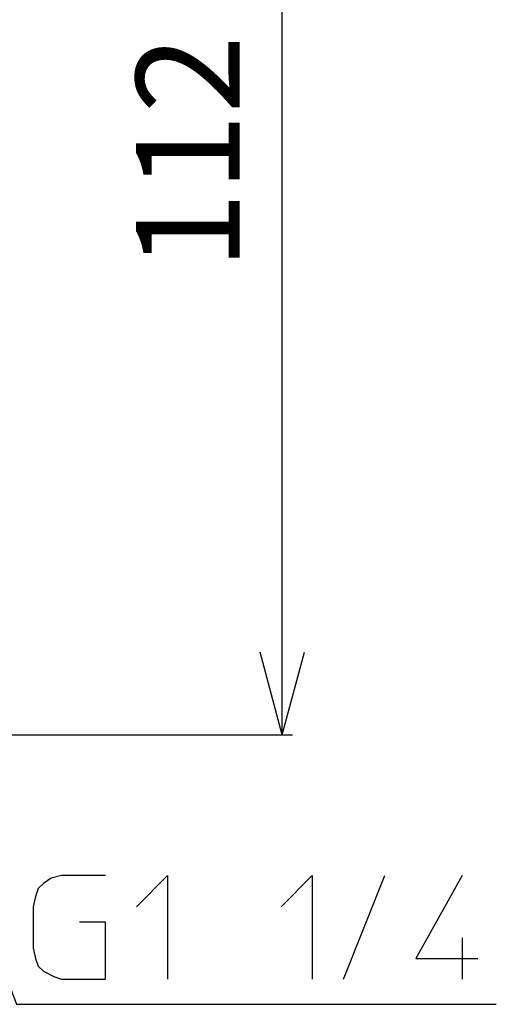
# Model space of a CAD drawing. Units: inches. Extents: x -66 to 320, y -47 to 241.
# Drawn here: x 189 to 235, y 21 to 116 of the extents above; entities that cross this region are included whole.
import ezdxf

# ---------------------------------------------------------------- set-up
doc = ezdxf.new("R2010")
doc.units = ezdxf.units.IN
doc.layers.add('1', color=7, linetype='Continuous')
doc.styles.add('CONVERTER_11', font='txt.shx', dxfattribs={"width": 0.9})
doc.dimstyles.new('ME10_DIM_12', dxfattribs={"dimtxt": 10, "dimasz": 8, "dimexe": 1, "dimexo": 1, "dimgap": 1, "dimtad": 1, "dimdec": 3, "dimzin": 12, "dimdsep": 46, "dimtxsty": 'CONVERTER_11', "dimblk1": 'OPEN30', "dimblk2": 'OPEN30', "dimsah": 1, "dimcen": 0.09, "dimclrd": 2, "dimclre": 2, "dimclrt": 2, "dimadec": 0, "dimazin": 0, "dimtfac": 1, "dimtdec": 4, "dimtix": 1, "dimtmove": 0, "dimatfit": 3, "dimfxl": 1, "dimtolj": 1, "dimtzin": 0, "dimarcsym": 0})
doc.dimstyles.get("Standard").update_dxf_attribs({"dimtxt": 0.18, "dimasz": 0.18, "dimexe": 0.18, "dimexo": 0.0625, "dimgap": 0.09, "dimtad": 0, "dimtih": 1, "dimtoh": 1, "dimdec": 4, "dimzin": 0, "dimdsep": 46, "dimtxsty": 'Standard', "dimcen": 0.09, "dimadec": 0, "dimazin": 0, "dimtfac": 1, "dimtdec": 4, "dimtofl": 0, "dimtmove": 0, "dimatfit": 3, "dimfxl": 1, "dimtolj": 1, "dimtzin": 0, "dimarcsym": 0})

# ---------------------------------------------------------------- blocks, each defined once
blk = doc.blocks.new('*D4')
at = {"layer": '1', "color": 2, "linetype": 'Continuous'}
for p, q in [((63.184, 159), (215.672, 159)), ((214.672, 46.933), (214.672, 159)), ((187.968, 46.933), (215.672, 46.933))]:
    blk.add_line(p, q, dxfattribs=at)
at = {"layer": '1', "color": 2}
for p, q in [((214.672, 159), (212.529, 151)), ((214.672, 159), (216.816, 151)), ((214.672, 46.933), (212.529, 54.933)), ((214.672, 46.933), (216.816, 54.933))]:
    blk.add_line(p, q, dxfattribs=at)
at = {"layer": '1', "color": 2, "insert": (213.672, 91.896), "char_height": 10, "attachment_point": 7, "rotation": 90, "line_spacing_factor": 0.60024, "style": 'CONVERTER_11'}
blk.add_mtext('112', dxfattribs=at)
blk = doc.blocks.new('_OPEN30')
at = {"color": 0, "linetype": 'ByBlock', "lineweight": -2}
for p, q in [((-1, 0.267949), (0, 0)), ((0, 0), (-1, -0.267949)), ((0, 0), (-1, 0))]:
    blk.add_line(p, q, dxfattribs=at)

msp = doc.modelspace()

# ---------------------------------------------------------------- linework, layer by layer
at = {"layer": '1', "color": 4, "linetype": 'Continuous'}
for p, q in [((191.5839, 32.5726), (191.0839, 32.0726)), ((192.3339, 33.0726), (191.5839, 32.5726)), ((193.3339, 33.3226), (192.3339, 33.0726)), ((197.5839, 33.3226), (193.3339, 33.3226)), ((200.5839, 30.3226), (203.5839, 33.3226)), ((203.5839, 33.3226), (203.5839, 23.3226)), ((214.5839, 30.3226), (217.5839, 33.3226)), ((217.5839, 33.3226), (217.5839, 23.3226)), ((220.5839, 23.3226), (224.5839, 33.3226)), ((232.0839, 33.3226), (227.5839, 25.3226)), ((191.0839, 32.0726), (190.8339, 31.3226)), ((190.8339, 31.3226), (190.5839, 30.3226)), ((190.5839, 30.3226), (190.5839, 26.3226)), ((197.5839, 28.8226), (195.0839, 28.8226)), ((197.5839, 23.3226), (197.5839, 28.8226)), ((232.0839, 27.3226), (232.0839, 23.3226)), ((190.5839, 26.3226), (190.8339, 25.3226)), ((190.8339, 25.3226), (191.0839, 24.5726)), ((227.5839, 25.3226), (233.5839, 25.3226)), ((191.0839, 24.5726), (191.5839, 24.0726)), ((191.5839, 24.0726), (192.5839, 23.5726)), ((192.5839, 23.5726), (193.3339, 23.3226)), ((193.3339, 23.3226), (197.5839, 23.3226))]:
    msp.add_line(p, q, dxfattribs=at)

# ---------------------------------------------------------------- dimensions: what is measured, and where the dimension line sits
at = {"layer": '1'}
dim = msp.add_linear_dim(base=(214.6722, 159), p1=(186.9681, 46.9327), p2=(62.1837, 159), angle=90, text='112', dimstyle='ME10_DIM_12', dxfattribs=at)
dim.commit()
dim.dimension.update_dxf_attribs({"geometry": '*D4', "text_midpoint": (208.6722, 102.9664), "text_rotation": 90})

# ---------------------------------------------------------------- leaders
at = {"layer": '1', "color": 4, "linetype": 'Continuous', "has_arrowhead": 0}
msp.add_leader([(179, 46.9327), (188.9919, 20.8812), (235.3724, 20.8812)], dimstyle='Standard', dxfattribs=at)

doc.saveas('drawing.dxf')
